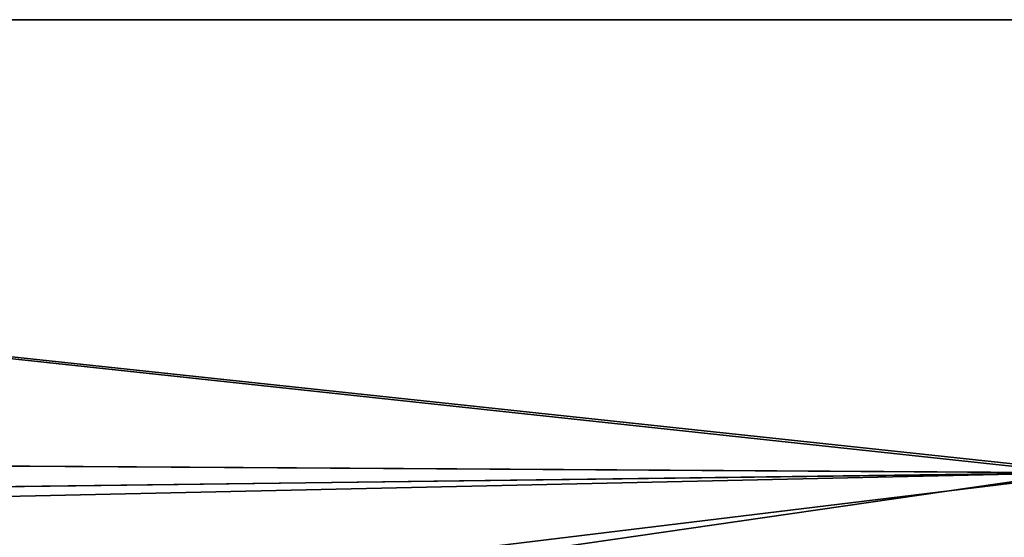
# Model space of a CAD drawing. Units: inches. Extents: x -3.35 to 3.35, y -1.41 to 1.43.
# Drawn here: x -0.39 to 0.51, y 0.96 to 1.43 of the extents above; entities that cross this region are included whole.
import ezdxf

# ---------------------------------------------------------------- set-up
doc = ezdxf.new("R2010")
doc.units = ezdxf.units.IN
doc.layers.get('0').update_dxf_attribs({"true_color": 0xc2ced6})

msp = doc.modelspace()

# ---------------------------------------------------------------- linework, layer by layer
for points in [[(3.26756, 1.43492), (-3.34672, 1.43492), (-3.26809, 1.43492), (3.26756, 1.43492)], [(-3.34672, 1.43492), (3.26756, 1.43492), (-3.26809, 1.43492), (-3.34672, 1.43492)], [(-3.26809, 1.43492), (3.26756, 1.43492), (3.26756, 1.43492), (-3.26809, 1.43492)], [(0.59281, 1.02239), (3.26756, 1.43492), (-3.26809, 1.43492), (0.59281, 1.02239)], [(-3.24772, 1.04633), (0.59281, 1.02239), (-3.26809, 1.43492), (-3.24772, 1.04633)], [(-3.24772, 1.04633), (-3.26809, 1.43492), (0.57136, 1.02231), (-3.24772, 1.04633)], [(3.26756, 1.43492), (0.57136, 1.02231), (-3.26809, 1.43492), (3.26756, 1.43492)], [(0.59281, 1.02239), (-3.24772, 1.04633), (-3.25215, 0.97371), (0.59281, 1.02239)], [(-3.2507, 0.97248), (-3.24772, 1.04633), (0.57136, 1.02231), (-3.2507, 0.97248)], [(-3.25215, 0.97371), (0.00134, 0.95054), (0.59281, 1.02239), (-3.25215, 0.97371)], [(0.59281, 1.02239), (0.00134, 0.95054), (2.20432, 0.96043), (0.59281, 1.02239)], [(-2.23805, 0.96026), (-3.2507, 0.97248), (0.57136, 1.02231), (-2.23805, 0.96026)], [(0.57136, 1.02231), (0.0804, 0.95126), (-2.23805, 0.96026), (0.57136, 1.02231)], [(0.57136, 1.02231), (2.31019, 0.96123), (0.0804, 0.95126), (0.57136, 1.02231)]]:
    msp.add_lwpolyline(points)

doc.saveas('drawing.dxf')
